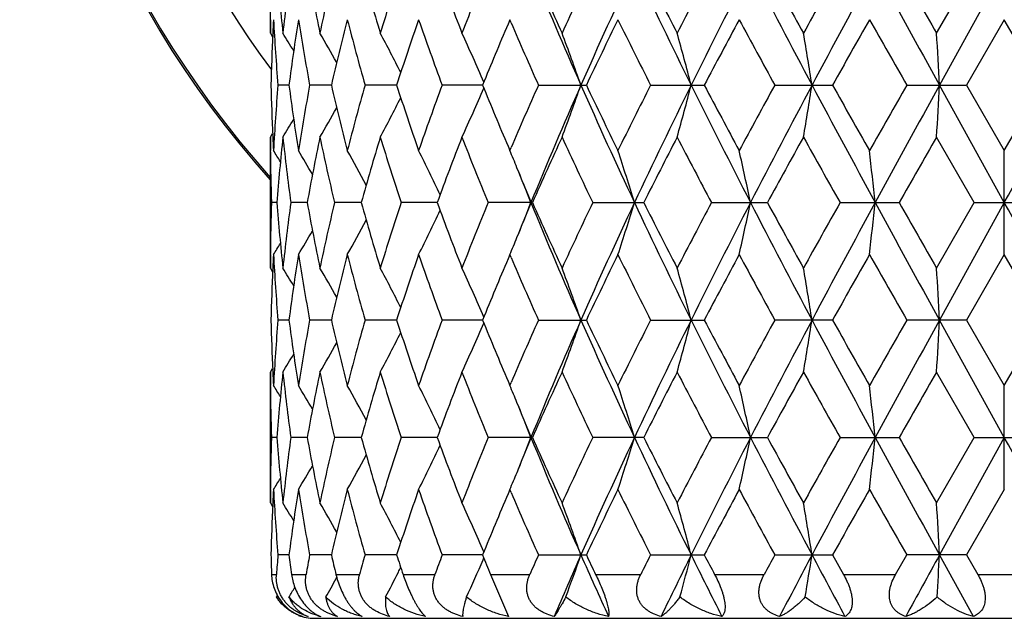
# Model space of a CAD drawing. Units: inches. Extents: x 0 to 11, y 0 to 8.5.
# Drawn here: x 4.9 to 5.3, y 1.9 to 2.2 of the extents above; entities that cross this region are included whole.
import ezdxf

# ---------------------------------------------------------------- set-up
doc = ezdxf.new("R2010")
doc.units = ezdxf.units.IN
doc.header["$LTSCALE"] = 0.605
doc.header["$MEASUREMENT"] = 0
doc.layers.get('0').update_dxf_attribs({"linetype": 'CONTINUOUS'})

msp = doc.modelspace()

# ---------------------------------------------------------------- linework, layer by layer
at = {"color": 7, "linetype": 'Continuous'}
for p, q in [((4.9974058219, 2.1875684827), (4.9974058219, 2.2473151886)), ((5.3014959215, 2.1875684827), (5.3187023808, 2.2174431427)), ((5.3324058219, 2.2174435067), (5.302815456999999, 2.1638296592)), ((5.1067177804, 2.1937033835), (5.1058760237, 2.191727643)), ((5.1073020396, 2.1923377152), (5.1067177804, 2.1937033835)), ((5.3324058206, 2.1937033835), (5.3151647819, 2.163829785)), ((5.3496468617, 2.1638297829), (5.3324058206, 2.1937033835)), ((4.9974058219, 2.1875684827), (4.998451772799999, 2.1859004878)), ((4.998524132, 2.1875143897), (4.998503052699999, 2.1870651025)), ((5.0059027944, 2.1638297494), (5.0008677381, 2.163829785)), ((5.0252385116, 2.1638297193), (5.015339475, 2.163829785)), ((5.0550342345, 2.1638296924), (5.040608526000001, 2.163829785)), ((5.094275623, 2.163829667), (5.0758143839, 2.163829785)), ((5.1197581556, 2.163829785), (5.1416261324, 2.163829785)), ((5.1709433884, 2.163829785), (5.1954734481, 2.163829785)), ((5.2276270308, 2.163829785), (5.2539838316, 2.163829785)), ((5.2878787893, 2.163829785), (5.3151647819, 2.163829785)), ((5.3324058219, 2.1102161329), (5.302815456999999, 2.1638296592)), ((5.3151647819, 2.163829785), (5.3324058219, 2.1339562683)), ((5.3324058219, 2.1339562683), (5.3496468617, 2.1638297829)), ((4.9974058205, 2.1400904763), (4.9984505903, 2.1417592848)), ((4.9974058219, 2.0803425353), (4.9974058219, 2.140090477)), ((4.9985030648, 2.1405944146), (4.9985248102, 2.1401445686)), ((5.3187027204, 2.1102162321), (5.3014959222, 2.140090477)), ((5.1058767726, 2.1359302983), (5.1067177813, 2.1339562683)), ((5.1067177813, 2.1339562683), (5.1073006373, 2.1353207776)), ((4.9974277444, 2.1334519035), (4.9974245825, 2.1339492887)), ((5.3324058219, 2.0864755005), (5.3324058219, 2.1339562683)), ((5.0003780491, 2.1102162142), (4.9978496906, 2.1102162296)), ((5.0142138688, 2.1102161888), (5.0067138728, 2.1102162296)), ((5.038885053, 2.1102161674), (5.0266691036, 2.1102162296)), ((5.0735517266, 2.1102161481), (5.0570358318, 2.1102162296)), ((5.1170333847, 2.1102162296), (5.096779954700001, 2.1102162296)), ((5.1445480339, 2.1102162296), (5.1678492587, 2.1102162296)), ((5.1987133847, 2.1102162296), (5.2242689091, 2.1102162296)), ((5.2574314712, 2.1102162296), (5.2843710323, 2.1102162296)), ((5.3014959215, 2.0803425353), (5.3187027204, 2.1102162321)), ((5.3324058219, 2.1102161329), (5.302815480500001, 2.0566025436)), ((5.3187027192, 2.1102162296), (5.3461089227, 2.1102162296)), ((4.997425275, 2.086482484), (4.997427746700001, 2.0869814385)), ((5.1067177812, 2.0864755013), (5.1058776323, 2.0845034465)), ((5.1073009427, 2.0851123363), (5.1067177812, 2.0864755013)), ((5.3324058217, 2.0864755013), (5.3151649751, 2.0566021823)), ((5.3496466704, 2.0566021789), (5.3324058217, 2.0864755013)), ((4.9974058219, 2.0803425353), (4.9984518678, 2.0786743953)), ((4.998524235, 2.0802884396), (4.9985030512, 2.0798369232)), ((5.0059028473, 2.0566022912), (5.0008677143, 2.0566021823)), ((5.0252386189, 2.0566023777), (5.0153394169, 2.0566021823)), ((5.055034400799999, 2.0566024525), (5.0406084356, 2.0566021823)), ((5.0942758494, 2.0566025221), (5.0758142643, 2.0566021823)), ((5.1197580108, 2.0566021823), (5.1416262914, 2.0566021823)), ((5.1709432234, 2.0566021823), (5.1954736247, 2.0566021823)), ((5.253984019700001, 2.0566021823), (5.2276268512, 2.0566021823)), ((5.3151649751, 2.0566021823), (5.2878786012, 2.0566021823)), ((5.3324058219, 2.0029878191), (5.302815480500001, 2.0566025436)), ((5.3151649751, 2.0566021823), (5.3324058219, 2.0267274043)), ((5.3324058219, 2.0267274043), (5.3496466704, 2.0566021789)), ((4.9974058219, 1.9731173117), (4.9974058219, 2.032864079)), ((4.9974058249, 2.0328640838), (4.9984504887, 2.0345326833)), ((4.9985030713, 2.0333653889), (4.9985246899, 2.0329181654)), ((5.3187026062, 2.0029884494), (5.3014959212, 2.0328640825)), ((5.1058763288, 2.0287024477), (5.1067177813, 2.0267274043)), ((5.1067177813, 2.0267274043), (5.1073009399, 2.028092602)), ((4.997427743399999, 2.0262256889), (4.997424597799999, 2.0267204288)), ((5.3324058219, 1.9792450455), (5.3324058219, 2.0267274043)), ((5.000378071, 2.0029883459), (4.9978496843, 2.0029884477)), ((5.0142139461, 2.0029881788), (5.0067138456, 2.0029884477)), ((5.0388852045, 2.0029880406), (5.026669056499999, 2.0029884477)), ((5.0735519645, 2.0029879164), (5.0570357663, 2.0029884477)), ((5.1170334722, 2.0029884477), (5.0967798731, 2.0029884477)), ((5.1678493581, 2.0029884477), (5.1445479389, 2.0029884477)), ((5.1987132796, 2.0029884477), (5.2242690171, 2.0029884477)), ((5.2574313595, 2.0029884477), (5.2843711453, 2.0029884477)), ((5.3014959215, 1.9731173117), (5.3187026062, 2.0029884494)), ((5.3324058219, 2.0029878191), (5.3028156694, 1.9493744801)), ((5.3187026048, 2.0029884477), (5.3461090368, 2.0029884477)), ((4.9974252511, 1.979252029), (4.9974277464, 1.9797557155)), ((5.1067177814, 1.9792450457), (5.1058808301, 1.9772803289)), ((5.1072987588, 1.9778868648), (5.1067177814, 1.9792450457)), ((5.3324058221, 1.9792450457), (5.3151669696, 1.9493739486)), ((4.9974058219, 1.9731173117), (4.9984521201, 1.9714488505)), ((4.9985245055, 1.9730632071), (4.9985030814, 1.9726065635)), ((5.0059033009, 1.949374108), (5.0008674233, 1.9493739486)), ((5.025239437, 1.9493742349), (5.015338767, 1.9493739486)), ((5.0550355618, 1.949374345), (5.0406074491, 1.9493739486)), ((5.0942773193, 1.9493744481), (5.075812974700001, 1.9493739486)), ((5.0944818418, 1.9472094047), (5.0948281237, 1.9480187771)), ((5.119756462, 1.9493739486), (5.1416279331, 1.9493739486)), ((5.1709414682, 1.9493739486), (5.1954754474, 1.9493739486)), ((5.2276249493, 1.9493739486), (5.2539859613, 1.9493739486)), ((5.2539859613, 1.9493739486), (5.2589937755, 1.9404674658)), ((5.282786058, 1.9404674658), (5.287876618, 1.9493739497)), ((5.3151669696, 1.9493739486), (5.2878766174, 1.9493739486)), ((5.3182967915, 1.9212964462), (5.3028156694, 1.9493744801)), ((5.3151669696, 1.9493739486), (5.3203036199, 1.9404674658)), ((4.997935963, 1.9404674658), (5.0001692642, 1.9404674658)), ((5.0070926323, 1.9404674658), (5.0137164832, 1.9404674658)), ((5.027327452, 1.9404674658), (5.0381162854, 1.9404674658)), ((5.0274739196, 1.9386328791), (5.0276986969, 1.9390363169)), ((5.057951349700001, 1.9404674658), (5.072537764700001, 1.9404674658)), ((5.0979214653, 1.9404674658), (5.1158087391, 1.9404674658)), ((5.0979214653, 1.9404674658), (5.1061351834, 1.9212964462)), ((5.1458766645, 1.9404674658), (5.1664556674, 1.9404674658)), ((5.2001838903, 1.9404674658), (5.2227538291, 1.9404674658)), ((5.2589937755, 1.9404674658), (5.282786058, 1.9404674658)), ((5.3203036199, 1.9404674658), (5.3445080284, 1.9404674658)), ((5.0002481804, 1.9301905335), (5.0006236199, 1.9307996809)), ((5.0174058219, 1.9204674658), (5.647405821900001, 1.9204674658))]:
    msp.add_line(p, q, dxfattribs=at)
for radius in [3.25, 3.2115516844, 3.1422181513, 3.0828434898]:
    msp.add_circle((5.3324058219, 4.590967465799999), radius, dxfattribs=at)
for centre, radius, start, end in [((5.3324058219, 2.4209674658), 0.45, 137.9524110751, 221.8836806445), ((5.3324058219, 2.4209674658), 0.4492005033, 138.0364290989, 221.7695745461), ((5.3324058219, 2.4209674658), 0.4177005033, 143.3289929597, 216.7793640151), ((6.026997156599999, 2.2962422987), 1.0296384068, 184.3891894345, 186.0586025183), ((6.0459200365, 2.0769226617), 1.0486637292, 172.2992265695, 173.9433773452), ((6.122308113300001, 2.4175742032), 1.1260217165, 190.2377331414, 191.7864187818), ((6.162709303500001, 1.9492180424), 1.1672756104, 166.7154509956, 168.2176911691), ((6.3010892199, 2.5687222507), 1.3101739709, 195.5522114828, 196.9129496959), ((6.3684338224, 1.7860744904), 1.3805231276, 161.7920015794, 163.0925005038), ((6.5906294481, 2.7734858722), 1.6157684148, 200.1290119803, 201.2614699933), ((6.697256242999999, 1.5603561167), 1.7301122725, 157.6790494616, 158.7445325486), ((7.089387124, 3.0244024764), 2.1316762031, 202.2442710631, 203.8101326922), ((7.053825229400001, 3.0739971527), 2.1177455964, 203.8576067642, 204.7444545397), ((7.2297376786, 1.2203301364), 2.3113310813, 154.4434282014, 155.2615436108), ((7.425832708300001, 1.1538489998), 2.499803484, 154.8195045132, 156.1700181745), ((7.877231307100001, 3.4941648679), 2.9989860109, 205.196098553, 206.3334824564), ((7.8553785073, 3.5690672379), 3.0082718565, 206.6989425237, 207.3376478849), ((8.189601789, 0.6336664417), 3.3843409903, 152.0972673198, 152.6680732596), ((8.5293345808, 0.5093669399), 3.727200348, 152.7242544546, 153.647729658), ((9.5422872075, 4.449315393), 4.8675657163, 207.2915894065, 208.0040268254), ((9.5683954177, 4.5913744782), 4.9504527377, 208.6552473383, 209.0500180932), ((10.4610889291, -0.7114409678), 5.9712993983, 150.6269706746, 150.9553828569), ((11.3739750104, -1.0981943193), 6.943307481900001, 151.4757917822, 151.9781417878), ((15.7405658896, 7.9102056185), 11.915010313, 208.5405568646, 208.834444853), ((16.2706091964, 8.4950553367), 12.6532935022, 209.7439456279, 209.8998703333), ((6.0026228805, 2.187568382), 1.0052170586, 179.6499146325, 179.9999942588), ((6.0099818213, 2.1398328024), 1.0125809554, 176.9503526669, 177.3009917458), ((6.017796600700001, 2.2480366107), 1.020409282, 183.0522434155, 184.7335797398), ((6.0688183491, 2.0263911496), 1.0717641563, 171.018868734, 172.632336717), ((6.1003299275, 2.3660816824), 1.1036802592, 188.9855287061, 190.5592522551), ((6.2069844015, 1.8913719448), 1.2127475239, 165.5642243639, 167.0170181794), ((6.263597145599999, 2.5107437653), 1.2712397402, 194.4416932113, 195.8365628864), ((6.4404595434, 1.7150313343), 1.4563046348, 160.8107469426, 162.0506449208), ((6.5314309773, 2.7042255015), 1.5526903111, 199.1958605849, 200.3673765086), ((7.4230994778, 1.080605696), 2.5255682633, 153.8494319566, 154.6020309698), ((7.6823887897, 3.4344636594), 2.8145813998, 206.1570399382, 206.836549603), ((8.580549138, 0.3794653863), 3.826577287, 151.6982513871, 152.2050800533), ((9.15542855, 4.318053187699999), 4.4797659826, 208.3079253388, 208.7427977367), ((11.6937096861, -1.4521835735), 7.385500774500001, 150.4189230967, 150.6850636781), ((14.0392140246, 7.1722046523), 10.0831387598, 209.5870407762, 209.7824356308), ((6.8063195106, 1.4682915278), 1.8479361062, 156.9531742121, 157.8899652413), ((6.9612678222, 2.9854831198), 2.0164999533, 203.1617213124, 204.0456949409), ((6.006381269199999, 2.1399975466), 1.0089766371, 177.3262499406, 178.6465358775), ((4.3902906581, 1.8086800514), 0.7204885739, 30.973129775, 31.7273069934), ((4.3904951064, 1.8183482768), 0.7298183009999999, 29.182478321, 30.3915812698), ((4.3841999419, 1.8328276401), 0.7522753851999999, 26.5908554721, 28.1354225822), ((4.3584010363, 1.8499421489), 0.8010630208, 23.1742903012, 24.92761116639999), ((4.2873781343, 1.8680331153), 0.9016631768000001, 19.150860575, 20.7557206394), ((4.1021021478, 1.8845697659), 1.1226436866, 14.4036758959, 15.6581671912), ((3.5522833232, 1.8970130267), 1.7132630655, 8.9594807925, 9.7640893158), ((0.4082909318, 1.9036709147), 4.901433759700001, 3.0425803452, 3.3205062375), ((6.0056279279, 2.1876359625), 1.0082228904, 181.3529947433, 182.6742707593), ((6.015489191399999, 2.0797798198), 1.0180967985, 175.264502116, 176.949652839), ((6.0645349075, 2.3006535894), 1.0674372385, 187.3644178279, 188.9844221869), ((6.0941951064, 1.9626340264), 1.0974557884, 169.4362598758, 171.018905296), ((6.199016660599999, 2.434344762), 1.2045469812, 192.9780752806, 194.4407564623), ((6.2527750652, 1.8198428711), 1.2600296489, 164.1571932757, 165.5644695123), ((6.4276613214, 2.6083301235), 1.4428047426, 197.9436043782, 199.1951011005), ((6.513979974700001, 1.6297090743), 1.5341464077, 159.6254932295, 160.8111672535), ((4.358774524599999, 2.4775457486), 0.8006522275, 335.0722249531001, 336.8264730931), ((6.787672504, 2.8516174613), 1.8277431426, 202.1049519532, 203.052149094), ((6.9337217753, 1.354209818), 1.9864411657, 155.9475289565, 156.8449133812), ((7.0921342243, 1.3020752941), 2.1346664926, 156.1906199084, 157.7542825618), ((4.2878083456, 2.4594652108), 0.9012039597, 339.2441361416, 340.8498355295001), ((7.4279363424, 3.1747674681), 2.5021144915, 203.8305687778, 205.179826493), ((7.3885981134, 3.230397457), 2.487257462, 205.3922368199, 206.1564264716), ((7.630426960499999, 0.9190960828), 2.7565234318, 153.1562310123, 153.850051091), ((7.8811412179, 0.831589857), 3.0033350481, 153.6670415639, 154.8027744824), ((4.1026636868, 2.4429342073), 1.122061156, 344.3417141339, 345.5968744719), ((8.5323732653, 3.8198303222), 3.7306059342, 206.3527201142, 207.2753469602), ((8.5091612714, 3.9101642928), 3.745692353, 207.7895150661, 208.3072872299001), ((9.034366673, 0.0754012429), 4.341981169499999, 151.2502353611, 151.6989067025), ((9.5489430265, -0.1251668097), 4.8750906443, 151.9962723003, 152.7076074023), ((3.5531994029, 2.4304908946), 1.7123339623, 350.2358247614999, 351.0408817359), ((11.3793714741, 5.428768277300001), 6.949440631900001, 208.0221686075, 208.5240726717), ((11.4518158333, 5.643285675800001), 7.107723603099999, 209.3098050423, 209.5863461229), ((13.4771802869, -2.5241781497), 9.4362109667, 150.2107975157, 150.4195878087), ((15.76037718, -3.5934343817), 11.9376164467, 151.1656341177, 151.458964375), ((0.4115265074, 2.4238042862), 4.8981929724, 356.6794474497, 356.9575614238), ((-19.9854339653, 16.118604864), 28.9348918493, 331.0441961225, 331.1654558193001), ((4.384545812, 2.4946490492), 0.7518844331, 331.8643971068, 333.4097926815), ((4.3908173785, 2.5091243806), 0.7294460606000001, 329.6082350169, 330.8179829603), ((4.390592734, 2.5187947499), 0.7201347946, 328.2725165192999, 329.0270804022), ((6.0025868087, 2.140090561), 1.0051809868, 180.0000047908, 180.3500575290001), ((6.0097508461, 2.1878143382), 1.0123496415, 182.6989557651, 183.0496357142), ((6.0297849862, 2.0311591199), 1.0324378478, 173.9435141231, 175.608377769), ((6.049280099400001, 2.2511463733), 1.0520483055, 186.0595233632, 187.6983623956), ((6.128711256799999, 1.908831946), 1.1325457619, 168.2177061392, 169.7574506006), ((6.1694547625, 2.379949532), 1.1741869996, 191.7871615169, 193.2805405314), ((6.3119804078, 1.7557539031), 1.3215200338, 163.0923962937, 164.4414360453), ((6.379442918500001, 2.5450824218), 1.392073669, 196.9134678343, 198.2031616923), ((6.6079768229, 1.5476008092), 1.6343183234, 158.7443372334, 159.8639303465), ((6.7145324378, 2.7742309888), 1.7487248745, 201.2618158793, 202.3159484447), ((7.0823350775, 1.2407592941), 2.1490384143, 155.2612927321, 156.1352194558), ((7.258288427, 3.1207657683), 2.3428847189, 204.7447164024, 205.5518070928), ((7.9085572513, 0.731428091), 3.0679858265, 152.6677973585, 153.2940667807), ((8.2450057366, 3.7230324688), 3.4468932817, 207.3379033301, 207.8983468003), ((9.7026583735, -0.3377701265), 5.1037838311, 150.9551033601, 151.338011822), ((10.6205952743, 5.1283785383), 6.1540904827, 209.0503175892, 209.3689732527), ((17.1433235336, -4.6678755181), 13.6593294919, 150.1050431677, 150.2494829183), ((6.0037363552, 2.1401042994), 1.006330599, 180.3787592107, 181.7019376817), ((4.390291631499999, 1.7527836884), 0.7180650473000001, 31.5852542528, 32.061750489), ((4.3912670038, 1.7594836315), 0.7233952370000001, 30.1773091096, 31.1754063078), ((4.3894129251, 1.771826164), 0.7380601554, 27.9903416912, 29.3833923545), ((4.3757406944, 1.7879421206), 0.7712980954, 24.9866200054, 26.6547132222), ((4.340946010400001, 1.8094349294), 0.8316973634999999, 22.38405382159999, 22.96642288050001), ((4.21807078, 1.8234011367), 0.9880543870999999, 16.8748756152, 18.3191493304), ((3.9092497409, 1.8381282101), 1.3353213619, 11.7570448176, 12.7995431195), ((2.7948628956, 1.8478386611), 2.4924634614, 6.042626545000001, 6.5916915188), ((4.3252623118, 1.8029842571), 0.8486558279, 21.2244112, 22.3835184592), ((6.9097874447, 2.8427930806), 1.9372852788, 201.7551760642, 202.2188974056), ((6.0032860759, 2.0803361927), 1.0058802799, 178.2977576277, 179.6214785589), ((6.027073500599999, 2.1890274346), 1.0297154941, 184.3895325577, 186.0587674146), ((6.045479980800001, 1.9697425053), 1.0482212984, 172.2985353716, 173.9433283985), ((6.1226568724, 2.310426548), 1.1263791147, 190.2385465179, 191.7866935883), ((6.1618619345, 1.8421665495), 1.1664104726, 166.7142709541, 168.2175807065), ((6.3018340939, 2.4617314704), 1.3109550419, 195.5534234017, 196.9133123611), ((6.3669629234, 1.679291565), 1.3789869644, 161.790426264, 163.0923382463), ((6.592043609400001, 2.6668231377), 1.6172905566, 200.1305346603, 201.2618975376), ((6.6946937804, 1.4541203931), 1.727365143, 157.6771792834, 158.7443302252), ((4.325283674800001, 2.4174322358), 0.8486302038, 337.6169021258, 338.7760593235), ((6.9100156993, 1.3775689469), 1.937523145, 157.7817321991, 158.2453313329), ((7.0942335938, 2.919253869), 2.1369491506, 202.2466655635, 203.8086609953), ((7.0565437732, 2.9680433975), 2.1207470375, 203.8593549857, 204.7449267479), ((7.2249663781, 1.1152923809), 2.3060819475, 154.4413535359, 155.2613124892), ((7.429269629299999, 1.0450647756), 2.5035763712, 154.8207285978, 156.1691982802), ((4.2181616708, 2.3969958195), 0.9879571601, 341.6811105061, 343.1255538441), ((7.884173526100001, 3.3903101365), 3.0067036891, 205.1979326651, 206.3323951143), ((7.8611816534, 3.4648710078), 3.0148182294, 206.7008439117, 207.3381486029), ((8.1792685042, 0.5317646002), 3.372716763, 152.0950616085, 152.6678228294), ((8.5341408664, 0.3997175427), 3.7325822957, 152.7250209093, 153.6471593023), ((3.9093938225, 2.3822665231), 1.3351726554, 347.2006369150001, 348.2432721709), ((9.5542474931, 4.3483807531), 4.881080094800001, 207.2928592050999, 208.0033224692), ((9.5845772472, 4.4931880077), 4.9689881564, 208.6572446435, 209.0505348623), ((10.4291026921, -0.8009351548), 5.934727087200001, 150.6246911235, 150.9551205705), ((11.3817703002, -1.2096143856), 6.952158739600001, 151.4761111607, 151.9778191784), ((2.7952450783, 2.3725453239), 2.4920783198, 353.4083911572001, 353.9575523443), ((15.7773747007, 7.823165582300001), 11.9569912661, 208.5412640549, 208.8341193249), ((16.3787134072, 8.4501262589), 12.778062917, 209.7459940125, 209.9003932135), ((-19.9692708613, -11.8892243746), 28.9164170931, 28.8344576742, 28.955794931), ((4.375814383, 2.4324473734), 0.7712132723999999, 333.3456377571, 335.013945863), ((4.3894955397, 2.4485536339), 0.7379626684999999, 330.6169764293999, 332.0102509555), ((4.3913613644, 2.4608854096), 0.723282031, 328.8249756632, 329.8232615796001), ((4.3903806932, 2.4675863791), 0.7179568159, 327.938649573, 328.4152386238999), ((4.3412565357, 2.4108614546), 0.8313586259, 337.0338175621, 337.6164404197), ((6.0025737055, 2.0803424694), 1.0051678836, 179.6500096129, 179.9999962447), ((6.0102003899, 2.0325958754), 1.0127996955, 176.9504995301, 177.3009534226), ((6.017508058400001, 2.1407889398), 1.0201200952, 183.0519964637, 184.7337937567), ((6.0693704625, 1.9190842026), 1.0723218432, 171.019301228, 172.6319149232), ((6.099561324400001, 2.2587210489), 1.1029003545, 188.9849532095, 190.5597748791), ((6.2080704862, 1.7838796015), 1.2138652467, 165.5649155489, 167.0163578903), ((6.262145543300001, 2.403122508), 1.2697358997, 194.4408393154, 195.8373478845), ((6.4423933815, 1.6071545996), 1.4583442956, 160.8116439335, 162.0497959473), ((6.5288517649, 2.5960689842), 1.5499491685, 199.1947899727, 200.368366612), ((7.4298485285, 0.9701208781999999), 2.5330619081, 153.8505847904, 154.6009500845), ((7.672861191699999, 3.3224838172), 2.8039347104, 206.155707064, 206.8377902678), ((8.596306226, 0.2638454643), 3.8444296107, 151.6994703955, 152.2039405872), ((9.1310843488, 4.197589567), 4.4520565424, 208.3065272481001, 208.7441020195), ((11.7528166131, -1.5927752369), 7.4533737747, 150.4201786532, 150.6838930846), ((13.9166828123, 6.995120314299999), 9.9420935185, 209.5856090309, 209.7837739539), ((6.8098606779, 1.3595901523), 1.8517714481, 156.9539910414, 157.8889565894), ((6.9564679439, 2.8761580106), 2.0112620801, 203.1604965151, 204.0468411971), ((6.0065134266, 2.0327645343), 1.0091088775, 177.3263258738, 178.6464060422), ((4.3907539839, 1.7017381537), 0.7199451120999999, 30.97267956239999, 31.7274702162), ((4.3909981959, 1.7114149216), 0.7292363176000001, 29.18161001260001, 30.3917486217), ((4.3847539485, 1.7258954362), 0.7516483257, 26.5896473592, 28.1355912233), ((4.3590187127, 1.7430008062), 0.8003829334, 23.1728654413, 24.9277717054), ((4.2880922556, 1.7610754756), 0.9009003179999999, 19.1495669354, 20.755859217), ((4.1030133675, 1.7775970476), 1.1216979373, 14.4026664936, 15.6582746832), ((3.5537010504, 1.7900289713), 1.7118248521, 8.9588343292, 9.764157828800002), ((0.412391466, 1.796680854), 4.8973264468, 3.0423571968, 3.3205298442), ((6.005656454199999, 2.0804064325), 1.0082513554, 181.3528469857, 182.674166462), ((6.015897091, 1.9725276777), 1.0185053588, 175.2650209239, 176.9495662469), ((6.0640205575, 2.1933435335), 1.0669165197, 187.3635672824001, 188.9844290786), ((6.0952121887, 1.8552407137), 1.098486073, 169.4374893674, 171.0187145393), ((6.1978505166, 2.3268169799), 1.2033431366, 192.9766181142, 194.4408201474), ((6.2546542002, 1.7121239519), 1.2619716234, 164.1590263944, 165.564191061), ((6.4254704175, 2.5003415305), 1.4404858549, 197.9416566922, 199.1952143367), ((6.5172747265, 1.5213237354), 1.5376382178, 159.6277969114, 160.8108209351), ((4.358370492300001, 2.3705147973), 0.8011009967, 335.071728399, 336.8249251627), ((6.7837717202, 2.7427266749), 1.8235030938, 202.1026582359, 203.0520580516), ((6.939736390299999, 1.244398629), 1.9929866842, 155.9501794864, 156.8446264644), ((7.0866302037, 1.1972043967), 2.1286795664, 156.1888348606, 157.7569256539), ((4.2873694421, 2.3524125761), 0.9016759579000001, 339.2436952647, 340.8485141363), ((7.422550242200001, 3.0650587973), 2.4961848178, 203.8284166252, 205.1809040879), ((7.3806546725, 3.1192761848), 2.4784116137, 205.3896661398, 206.156608009), ((7.6423247441, 0.8060026472), 2.7697880474, 153.1591041697, 153.8496232589), ((7.873208256, 0.7282191974), 2.9945145045, 153.6658413041, 154.8049405327), ((4.1021065481, 2.3358710308), 1.1226416723, 344.3413677618, 345.5958448612001), ((8.5246483419, 3.7086574255), 3.7219321814, 206.3510788435, 207.2758719795), ((8.4906460713, 3.7929778604), 3.7246693744, 207.7867782506, 208.3074887195), ((9.064195909299999, -0.047928593), 4.3758784183, 151.2532497364, 151.6984588376), ((9.5351331178, -0.2251102038), 4.8594776608, 151.9956442958, 152.7092774196), ((3.5523361004, 2.3234198304), 1.713211103, 350.2356017703, 351.0402230692), ((11.3659022715, 5.3142186039), 6.9341101852, 208.0210443348, 208.5240666256), ((11.3846162903, 5.4979335906), 7.0304632777, 209.306972234, 209.5865605294), ((13.6191196466, -2.7120638495), 9.5994662919, 150.2138844091, 150.4191298358), ((15.7167825091, -3.6766776354), 11.8878598108, 151.1655640891, 151.4601271284), ((0.4090305804, 2.3167293004), 4.9006934793, 356.6793704845, 356.9573341283), ((4.3841094865, 2.3876635178), 0.7523827835, 331.8638911441, 333.4081856642), ((4.3903385435, 2.4021862485), 0.7300049344, 329.6077326922, 330.8164812484), ((4.3900588531, 2.4119057364), 0.7207663162000001, 328.2720235507, 329.0258726433), ((6.002595525599999, 2.0328642232), 1.0051897037, 180.0000081759, 180.3501982547), ((6.009519516599999, 2.0805740269), 1.0121180306, 182.6987856216, 183.0496853009), ((6.0293942956, 1.9239726456), 1.032045126, 173.9434295131, 175.609003367), ((6.0499153736, 2.1439891387), 1.0526873311, 186.0596165884, 187.6975355632), ((6.1276704207, 1.8018187916), 1.1314833138, 168.2175144871, 169.758773456), ((6.1706674031, 2.2729784042), 1.1754262149, 191.7872672732, 193.2791373519), ((6.3099837133, 1.6491276511), 1.3194351081, 163.092114231, 164.4433429635), ((6.3815457275, 2.4384982946), 1.3942723749, 196.913579685, 198.201293264), ((6.604356713200001, 1.4417718552), 1.6304378689, 158.7439850062, 159.8662875483), ((6.7182039643, 2.6684369791), 1.7526659183, 201.261929641, 202.3137329854), ((7.075540694400001, 1.1366469524), 2.1415644109, 155.2608899368, 156.137899561), ((7.2651619027, 3.0167124419), 2.3504552552, 204.7448297615, 205.5493505302), ((7.8942152746, 0.6315881633), 3.0518535107, 152.6673605568, 153.2969628664), ((8.2600623749, 3.6235976071), 3.463846462, 207.3380150521, 207.8957350616), ((9.662538713, -0.4227629351), 5.0579153477, 150.954645634, 151.3410397429), ((10.6686224269, 5.047842733), 6.2090358637, 209.0504268071, 209.3662732814), ((16.8586452846, -4.611563712300001), 13.331021046, 150.1045747599, 150.2525766183), ((6.003954741599999, 2.0328798236), 1.0065489931, 180.3787760073, 181.7017566269), ((4.3899255173, 1.6453212122), 0.7184993296, 31.5858659216, 32.0620403847), ((4.3909097503, 1.652034356), 0.7238149964, 30.1782340937, 31.17569486), ((4.389059191999999, 1.6643939022), 0.7384681803, 27.991463909, 29.3836772803), ((4.3753800717, 1.6805280923), 0.7717034604999999, 24.9878371107, 26.6549883912), ((4.3404953174, 1.7020114092), 0.832188285, 22.3845689472, 22.9666548931), ((4.2176056397, 1.716014421), 0.9885455685, 16.8758338232, 18.3193610924), ((3.9086088987, 1.7307500769), 1.3359793491, 11.7577346094, 12.7996969697), ((2.7936508672, 1.7404661725), 2.4936839647, 6.0429891618, 6.591772915000001), ((4.3249201831, 1.6956052256), 0.8490294232, 21.2255310118, 22.3840375157), ((6.907208700599999, 2.734562865), 1.934519043, 201.7558408149, 202.220309578), ((6.003114275800001, 1.9731111808), 1.0057084792, 178.2976246848, 179.6214543246), ((6.0269435006, 2.0817965521), 1.029585623, 184.3899142852, 186.0592178462), ((6.045200408099999, 1.8625399083), 1.047940899, 172.2978517327, 173.9429457869), ((6.1225659298, 2.2031994468), 1.1262897062, 190.2394032396, 191.7875451098), ((6.1614318587, 1.7350157579), 1.1659742598, 166.7130968473, 168.2168457803), ((6.3017965434, 2.3545230919), 1.3109240166, 195.5546811109, 196.9144942215), ((6.366300352000001, 1.5722419469), 1.3783019618, 161.7888554704, 163.0913122685), ((6.5920959438, 2.559661674), 1.6173624506, 200.1321033132, 201.2633302079), ((6.6936251958, 1.3472705099), 1.7262331803, 157.6753117878, 158.743082648), ((4.325330102900001, 2.310158853), 0.8485707196, 337.6185069762, 338.7777640231), ((6.910242155700001, 1.2703284088), 1.9377373017, 157.7839282442, 158.2472499345), ((7.096768114700001, 2.8131475557), 2.1397196839, 202.2487801597, 203.8087584953), ((7.0567767241, 2.8609911651), 2.1210310102, 203.8611474608, 204.7465366998), ((7.2230835962, 1.0088724895), 2.3040349413, 154.4392790276, 155.2599078724), ((7.4330081863, 0.9361764523), 2.5076658668, 154.822745182, 156.1689996611), ((4.2182869047, 2.2897034767), 0.987818821, 341.6822351513999, 343.1270008054), ((7.8870272307, 3.2845066742), 3.0098923853, 205.1993479811, 206.3326110319), ((7.861861910700001, 3.358099765), 3.0156309979, 206.7027864141, 207.3398751787), ((8.1753622617, 0.4264585084), 3.36836545, 152.0928528835, 152.6663146159), ((8.5406605222, 0.2892392861), 3.739866348, 152.7265387211, 153.6468717569), ((3.909558081, 2.2749792897), 1.3349998997, 347.2014514168, 348.2443119773), ((9.5567380497, 4.2425077709), 4.883914805, 207.2935919638, 208.0036429615), ((9.5868451914, 4.3874007922), 4.9716690462, 208.6592789361, 209.0523306556), ((10.4174561321, -0.9018782514), 5.921495266, 150.6224049236, 150.9535505915), ((11.3986093409, -1.325854035), 6.9712569374, 151.4771264141, 151.9774560952), ((2.7955442361, 2.2652614737), 2.49177501, 353.4088211782001, 353.9580982301001), ((15.7650736111, 7.7092634987), 11.9429963889, 208.5413343084, 208.8345320563), ((16.3959561344, 8.3532871094), 12.7981879211, 209.748074572, 209.9022207942), ((-20.1948034868, -12.1209040063), 29.1740078732, 28.8349520855, 28.9552173896), ((4.3759345259, 2.3251340089), 0.771068703, 333.3471388536, 335.0159218166), ((4.3896315834, 2.3412230719), 0.7377950081, 330.6185668345, 332.0123104063), ((4.3915152732, 2.3535376548), 0.723089627, 328.8266149799, 329.8252915613), ((4.3414484607, 2.3035287525), 0.8311420179000001, 337.0351449661, 337.6180405593), ((4.3905520209, 2.3602240595), 0.7177416214, 327.9403105475001, 328.417117281), ((6.0024332751, 1.9731172625), 1.0050274532, 179.6502597983, 179.999997195), ((6.010506184, 1.9253540395), 1.0131056619, 176.9507768586, 177.300829122), ((6.017272838899999, 2.0335389998), 1.0198841719, 183.0516069714, 184.7336674403), ((6.0700539138, 1.8117612552), 1.0730113542, 171.0201198094, 172.6315763359), ((6.098806287, 2.1513522037), 1.1021329689, 188.9839772515, 190.5597757319), ((6.2093423077, 1.6763501682), 1.2151714479, 165.5662123829, 167.0159837763), ((6.260654479199999, 2.295474337), 1.2681877751, 194.4393630361, 195.8374677743), ((6.4446014295, 1.4992009735), 1.4606673597, 160.8133202855, 162.0494064379), ((6.5261485498, 2.4878440374), 1.5470692662, 199.192921981, 200.3685896367), ((6.9513720693, 2.7666687578), 2.0056885437, 203.158269874, 204.0471571331), ((7.4373805152, 0.859298557), 2.5414059647, 153.8527314699, 154.6005718949), ((7.6627069202, 3.2101392335), 2.7925658749, 206.1533616839, 206.8381648427), ((8.6138184848, 0.1473591337), 3.8642368606, 151.7017382159, 152.2035808034), ((9.105108701799999, 4.0761527073), 4.4224504666, 208.3040618342, 208.7445288743), ((11.8187251618, -1.7370635553), 7.5289854722, 150.4225129414, 150.6835569633), ((13.7874026298, 6.8139944228), 9.7931851189, 209.5830803339, 209.784241363), ((4.3910334923, 1.5946666039), 0.7196265598999999, 30.9735479896, 31.72876634050001), ((4.3913077017, 1.6043524803), 0.7288869892000001, 29.1821488661, 30.3930195561), ((4.3851014311, 1.6188379103), 0.7512628244, 26.5898747658, 28.1368097408), ((4.3594211007, 1.6359452421), 0.7999465246999999, 23.1728086332, 24.9288992681), ((6.8138740563, 1.250717239), 1.8561074277, 156.9555881556, 157.8885366152), ((4.2885680154, 1.6540141038), 0.9003973688, 19.1494519807, 20.7568382452), ((4.1036250536, 1.670527697), 1.1210668818, 14.4025742938, 15.6590415797), ((3.5546588269, 1.6829536373), 1.7108555296, 8.9587739169, 9.7646505913), ((0.4151734679, 1.6896024538), 4.8945406113, 3.042336011, 3.3207003021), ((6.0067387262, 1.9255263111), 1.0093342685, 177.3264764854, 178.6461411399), ((6.0049161081, 1.9731602746), 1.0075107108, 181.3528220701, 181.8595225076), ((6.020862034099999, 1.8649382562), 1.0234834596, 175.2678146647, 175.7679409486), ((6.057752524400001, 2.0852774973), 1.0605923601, 187.3620820236, 187.8475028657), ((6.107742975700001, 1.7457954445), 1.111211574, 169.4435550918, 169.910344289), ((6.186043612200001, 2.2168151809), 1.1912141704, 192.9741519115, 193.4141578533), ((6.2761331824, 1.5989929162), 1.2842471356, 164.1672672395, 164.5798752348), ((6.406695904099999, 2.3869544606), 1.4207260501, 197.9386105752, 198.3165553934), ((6.550855764700001, 1.4018961984), 1.5733668101, 159.6370587473, 159.9826327747), ((4.3564287795, 2.2641644957), 0.8032327551, 335.4310949777, 336.7590120364999), ((6.7581954199, 2.625013403), 1.79585989, 202.0997724108, 202.4067959639), ((6.9887574941, 1.1156269622), 2.0465333848, 155.9587172563, 156.2314643554), ((7.1521753023, 1.061309095), 2.2002180567, 156.1949412626, 156.9916919452), ((4.2834014431, 2.2466318824), 0.9059003478000001, 339.5547949099001, 340.8443973309), ((7.323611708400001, 2.9131478814), 2.3876270757, 203.806759628, 204.5453306199001), ((7.332732749600001, 2.989147711), 2.4252978774, 205.3863569961, 205.6194806742), ((7.735576742999999, 0.6520978781), 2.8740701619, 153.1682273556, 153.3670304898), ((7.9920003258, 0.5625577197), 3.1268991732, 153.6718349632, 154.2444621125), ((4.0954343587, 2.2304367698), 1.1295512352, 344.5848996194, 345.5919181432), ((8.3231486278, 3.5002296763), 3.4964499614, 206.3306934987, 206.8452171263), ((8.3956782224, 3.6354744061), 3.6172133686, 207.7835356243, 207.9431127711), ((9.2760661057, -0.2705787027), 4.6171490739, 151.2619482205, 151.3879218723), ((9.8241425235, -0.4854383679), 5.1865334564, 152.0014653319, 152.3521912611), ((3.539852989, 2.2182484048), 1.7258627529, 350.391989745, 351.0373241043), ((10.7354653804, 4.8691276906), 6.2188494908, 208.0018805628, 208.2952706961), ((17.4668210661, -4.745778237300001), 13.8848153463, 151.1713093964, 151.3034807945), ((0.3691837247999999, 2.2117128939), 4.9406017455, 356.7334374605001, 356.9562501086), ((4.383524677, 2.2807577277), 0.7530513384, 332.2555402481, 333.2261260538), ((4.3776086342, 2.2837649708), 0.7596878046, 333.2246298808, 333.4030253746), ((4.3899114685, 2.2952324353), 0.7305129231, 330.0194298721, 330.7809701648), ((4.3898404233, 2.3048462463), 0.7210415949, 328.6943433686, 329.1044319543), ((5.0174058219, 1.9404674658), 0.02, 249, 270), ((5.0272970795, 1.9499484932), 0.0294734379, 253.4745629328, 256.4415210981), ((5.0254252623, 1.9346628045), 0.0142842445, 246.0654727578, 249.3482471181)]:
    msp.add_arc(centre, radius, start, end, dxfattribs=at)
for points, knots in [([(4.997935963, 1.9404674658), (4.9979693687, 1.9394384743), (4.9981967508, 1.9373200312), (4.9990271662, 1.9341557065), (5.0003834082, 1.9310479183), (5.002226945, 1.9281774802), (5.0044469513, 1.9257071524), (5.0068978913, 1.9237295543), (5.0094490826, 1.9222572934), (5.0112128201, 1.9215657045), (5.0120828131, 1.9212964462)], [0, 0, 0, 0, 0.1217969761, 0.2509947894, 0.3855914465, 0.5212575372, 0.6528298792, 0.7768069202, 0.8922605348, 1, 1, 1, 1]), ([(5.0146864473, 1.9212964462), (5.0137033818, 1.9215623989), (5.011729288500001, 1.9222401748), (5.009383011600001, 1.9234477396), (5.0075842419, 1.9246621097), (5.0062783932, 1.9257130751), (5.0050511145, 1.9268918065), (5.0039249491, 1.9281902932), (5.00292165, 1.9295935297), (5.0020597144, 1.9310806949), (5.0013523353, 1.9326273695), (5.0008056784, 1.9342080657), (5.000418896499999, 1.9357990764), (5.0001866781, 1.9373807894), (5.0000997935, 1.9389372332), (5.0001319328, 1.9399629726), (5.0001692637, 1.9404674658)], [0, 0, 0, 0, 0.1170127687, 0.2389733556, 0.3019501733, 0.3661345426, 0.4313265417, 0.4972080753, 0.5633397176, 0.6292310844, 0.6944015519, 0.7584510829000001, 0.8211128087, 0.8822555673, 0.9418762248, 1, 1, 1, 1]), ([(5.0070926323, 1.9404674658), (5.0072284336, 1.9394821146), (5.007622024700001, 1.9374652544), (5.0085586114, 1.9344584509), (5.009865567699999, 1.9314886163), (5.0115039737, 1.9287084128), (5.0133894733, 1.9262643386), (5.0154158938, 1.9242518841), (5.0174878708, 1.9226994522), (5.0189255877, 1.9219195481), (5.019630252, 1.9216068672)], [0, 0, 0, 0, 0.1267083234, 0.2611662973, 0.4003996299, 0.5391141953, 0.671240664, 0.7925469556, 0.9017938158, 1, 1, 1, 1]), ([(5.0281096337, 1.9212964462), (5.0275803154, 1.9214276007), (5.0265235557, 1.9217245161), (5.0249628263, 1.9222766883), (5.0234283652, 1.9229450958), (5.0219339239, 1.9237366582), (5.0204960922, 1.9246563047), (5.0191351487, 1.925706634), (5.0178740629, 1.9268852114), (5.0167375913, 1.9281842246), (5.0157489033, 1.9295887524), (5.0149269834, 1.9310778822), (5.0142843753, 1.9326269409), (5.0138254936, 1.9342100738), (5.0135468451, 1.9358032456), (5.0134402199, 1.9373866231), (5.0134933127, 1.9389441363), (5.0136271534, 1.9399654464), (5.0137164818, 1.9404674658)], [0, 0, 0, 0, 0.0616220176, 0.1239396234, 0.1869358389, 0.2505818613, 0.3148401418, 0.3795707885, 0.444573273, 0.5095804643, 0.574261374, 0.6382912957, 0.7013928449, 0.7633774729, 0.824172254, 0.8838033163, 0.9423804708, 1, 1, 1, 1]), ([(5.027327452, 1.9404674658), (5.0275740928, 1.9394332578), (5.0281674748, 1.9373239826), (5.0293184269, 1.9341879496), (5.030509116, 1.9316062882), (5.0315898339, 1.9296189051), (5.0324371083, 1.928219095), (5.0333113863, 1.9269224005), (5.034198984200001, 1.9257437257), (5.0350876112, 1.9246914721), (5.0359675561, 1.9237684786), (5.0368319092, 1.9229726338), (5.0379113829, 1.9221114644), (5.0387534106, 1.9215798622), (5.0393173898, 1.9212964462)], [0, 0, 0, 0, 0.1375445298, 0.2831252023, 0.4317525189, 0.504849979, 0.5756976521, 0.6433480021, 0.7070812579000001, 0.7664867702, 0.8214207170000001, 0.871953955, 0.9183451547, 1, 1, 1, 1]), ([(5.0518952618, 1.9212964462), (5.0507852354, 1.921558378), (5.0485868999, 1.922219099), (5.0459765982, 1.9234280451), (5.0440278596, 1.924652117), (5.0426578961, 1.9257021463), (5.0414058793, 1.9268808553), (5.0402978043, 1.9281806939), (5.0393575851, 1.9295867836), (5.038604065199999, 1.9310780554), (5.0380487496, 1.932629478), (5.0376940218, 1.9342147292), (5.037533711, 1.9358094764), (5.0375568452, 1.937393726), (5.0377483957, 1.9389514613), (5.0379784757, 1.9399678376), (5.0381162833, 1.9404674658)], [0, 0, 0, 0, 0.1283436954, 0.2575207997, 0.3223002076, 0.3870007022, 0.4514485248, 0.5154483581, 0.5787977457, 0.6413418854999999, 0.7029940799, 0.7637510426999999, 0.8236905627, 0.8829437749, 0.9416765293000001, 1, 1, 1, 1]), ([(5.057951349700001, 1.9404674658), (5.0582926607, 1.9394363895), (5.059037025799999, 1.9373393087), (5.0602925532, 1.9342122386), (5.0614592423, 1.9316257664), (5.062445965, 1.9296288602), (5.0631812788, 1.9282302451), (5.0639082443, 1.9269346055), (5.0646167129, 1.9257567905), (5.0652987056, 1.924705254), (5.065948975, 1.923782695), (5.066564541, 1.9229871973), (5.0671444323, 1.9223139354), (5.067688717099999, 1.9217564465), (5.0680521381, 1.9214365484), (5.0682281599, 1.9212964462)], [0, 0, 0, 0, 0.1484777147, 0.3041083189, 0.4605461014, 0.5362321179, 0.6085828517, 0.6765361279000001, 0.7393039584000001, 0.7964514923999999, 0.8478389423999999, 0.8935614987, 0.9339066429, 0.9692447156, 1, 1, 1, 1]), ([(5.0852333407, 1.9212964462), (5.084113925500001, 1.9215570457), (5.0824560119, 1.922049896), (5.0803395735, 1.9229400244), (5.0788168778, 1.9237305555), (5.0773778453, 1.9246493801), (5.076045368, 1.9256995047), (5.0748449102, 1.9268788637), (5.0738030857, 1.9281800207), (5.0729437749, 1.9295880316), (5.0722850491, 1.9310815064), (5.0718368193, 1.9326349201), (5.0715991278, 1.9342215102), (5.0715631417, 1.9358168097), (5.0717154237, 1.9374008695), (5.0720387816, 1.9389579281), (5.072356443399999, 1.9399697609), (5.072537762, 1.9404674658)], [0, 0, 0, 0, 0.1303133175, 0.1953360229, 0.2601192293, 0.3245933419, 0.3886329545, 0.4521260278, 0.5149812385, 0.5771410806, 0.6386196633, 0.699496847, 0.7599048145, 0.8200066632999999, 0.8799673584000001, 0.9399420578000001, 1, 1, 1, 1]), ([(5.1269885819, 1.9212964462), (5.1258966592, 1.9215559981), (5.1242834592, 1.9220469926), (5.122235616, 1.9229386249), (5.1207762934, 1.9237291425), (5.1194100629, 1.9246482369), (5.1181601786, 1.9256990938), (5.1170521984, 1.9268797724), (5.1161125185, 1.9281828046), (5.1153641961, 1.9295929304), (5.1148237306, 1.9310882445), (5.1144987839, 1.9326427136), (5.114386770799999, 1.9342293789), (5.1144764255, 1.9358239779), (5.1147524007, 1.9374068473), (5.11519611, 1.9389625898), (5.1155900926, 1.9399709924), (5.1158087358, 1.9404674658)], [0, 0, 0, 0, 0.1296983363, 0.1940291251, 0.2578795699, 0.3212186612, 0.3839897734, 0.446185014, 0.5078509908, 0.5690886887, 0.6300648056, 0.6909767820999999, 0.7520169918999999, 0.8133475626000001, 0.8750859361, 0.9373103854000001, 1, 1, 1, 1]), ([(5.1458766645, 1.9404674658), (5.1463646193, 1.9394498779), (5.1473250457, 1.9373838552), (5.148667633600001, 1.9342643336), (5.1496789425, 1.9316605597), (5.1503797888, 1.9296446862), (5.1508237796, 1.9282466649), (5.1511912673, 1.9269514675), (5.1514800042, 1.9257739024), (5.1516914621, 1.9247225346), (5.1518295269, 1.923799983), (5.1518999276, 1.9230043556), (5.1519088361, 1.9223304954), (5.1518628163, 1.9217718426), (5.1517927964, 1.9214410671), (5.1517475821, 1.9212964462)], [0, 0, 0, 0, 0.1669689132, 0.3370416554, 0.5023956313, 0.5801028392, 0.6527743062, 0.7193857999, 0.77925739, 0.8321137279999999, 0.8779984893, 0.9172019540999999, 0.9502040175, 0.9775816659000001, 1, 1, 1, 1]), ([(5.1757390609, 1.9212964462), (5.1747104353, 1.9215552131), (5.1731948518, 1.9220452055), (5.1712867643, 1.9229380865), (5.1699400843, 1.9237290965), (5.168692864, 1.9246491315), (5.1675680774, 1.9257015546), (5.166590677799999, 1.9268841724), (5.165920394700001, 1.9279718353), (5.1654816697, 1.9288926964), (5.165109118, 1.9298479859), (5.1647724975, 1.9310977369), (5.1645825823, 1.9326516931), (5.164600043, 1.9342370068), (5.1648118916, 1.9358297936), (5.1652015928, 1.937410825), (5.165750008, 1.9389649937), (5.166206931600001, 1.9399714686), (5.1664556636, 1.9404674658)], [0, 0, 0, 0, 0.1262526682, 0.1886496423, 0.2504942061, 0.3118422478, 0.3727581537, 0.4333847478, 0.4939357254, 0.5242801122999999, 0.5547066429999999, 0.6158917147999999, 0.6777646536, 0.7404773647, 0.8040932806000001, 0.8686031651, 0.9339535309999999, 1, 1, 1, 1]), ([(5.2001838903, 1.9404674658), (5.200719322, 1.9394580172), (5.2017397215, 1.9374078421), (5.2028525971, 1.9347834687), (5.2036088287, 1.9326688705), (5.2040848353, 1.9311292171), (5.204463451000001, 1.929647473), (5.204737407, 1.9282475397), (5.204903914, 1.9269497935), (5.2049646893, 1.9257690041), (5.2049256735, 1.9247136508), (5.2047947744, 1.9237863886), (5.2045812824, 1.9229854233), (5.204293997, 1.9223062897), (5.2039419906, 1.9217434442), (5.2036597315, 1.921431327), (5.2035120805, 1.9212964462)], [0, 0, 0, 0, 0.1679757758, 0.3364659801, 0.4186850609, 0.4980258488, 0.5732846706, 0.6434006018999999, 0.7075951872, 0.7654626145000001, 0.8170174190999999, 0.8626077177, 0.9028420044, 0.9385358958, 0.9706015117, 1, 1, 1, 1]), ([(5.2298246385, 1.9212964462), (5.2288926704, 1.9215547602), (5.2275238727, 1.9220449765), (5.2258222952, 1.922938797), (5.2246337555, 1.923731033), (5.2235479346, 1.9246529351), (5.2225869449, 1.9257077845), (5.2217743368, 1.926893028), (5.22124255, 1.9279781034), (5.220911244, 1.9288955424), (5.2206419677, 1.9298546657), (5.220431559100001, 1.9311084752), (5.220382929599999, 1.9326603594), (5.2205287097, 1.9342430736), (5.2208548558, 1.9358335235), (5.2215116365, 1.9379518261), (5.22221575, 1.9394810544), (5.222753825, 1.9404674658)], [0, 0, 0, 0, 0.1196830698, 0.1788162607, 0.237548315, 0.296081412, 0.3546589017, 0.4136151216, 0.4733381088, 0.5036232536999999, 0.5342370903, 0.5965263796, 0.6604021654, 0.7258615948, 0.7927764184999999, 0.8609469170999999, 1, 1, 1, 1]), ([(5.2589937755, 1.9404674658), (5.2595579412, 1.939465851), (5.2603469052, 1.9379317427), (5.2612504219, 1.935829854), (5.26183611, 1.934245737), (5.2623158658, 1.9326714915), (5.262675763, 1.9311297462), (5.2629053008, 1.9296450817), (5.2629990899, 1.9282415502), (5.2629635143, 1.9271337573), (5.2628655263, 1.9263078066), (5.2627310744, 1.9255578126), (5.2624929576, 1.9246944125), (5.2620927507, 1.9237643131), (5.2615981095, 1.9229626607), (5.2610222183, 1.9222857447), (5.2603781749, 1.9217275198), (5.2599072542, 1.9214276567), (5.2596659006, 1.9212964462)], [0, 0, 0, 0, 0.1635712119, 0.2450776515, 0.3254333496, 0.4037601702, 0.479096433, 0.550515628, 0.6172834753, 0.6789759439, 0.7078968095999999, 0.7355667756000001, 0.7873432004, 0.8349461561, 0.8791630118000001, 0.9208751189, 0.9609112739, 1, 1, 1, 1]), ([(5.2874034952, 1.9212964462), (5.2865977195, 1.9215548891), (5.2854193546, 1.9220475082), (5.283984699499999, 1.922941646), (5.2829947477, 1.9237361774), (5.2821078615, 1.9246610198), (5.2813445896, 1.9257188785), (5.2807260381, 1.9269065562), (5.280271963500001, 1.9282145538), (5.2799964274, 1.9296258758), (5.2799216873, 1.930857875), (5.2799515044, 1.9318720407), (5.2800421563, 1.9329197132), (5.2802676116, 1.9342467882), (5.2806961615, 1.935834608), (5.281463599599999, 1.9379493762), (5.2822210996, 1.9394779161), (5.2827860536, 1.9404674658)], [0, 0, 0, 0, 0.1096131579, 0.1640715969, 0.2185951387, 0.2735987871, 0.3295539736, 0.386996017, 0.4464429724, 0.5082786911, 0.572688035, 0.6058649521, 0.6396467409000001, 0.7088376547, 0.7798982896, 0.8523998051, 1, 1, 1, 1]), ([(5.3203036199, 1.9404674658), (5.3208775245, 1.9394726774), (5.3216635564, 1.9379423154), (5.322514039800001, 1.9358332801), (5.3230300269, 1.9342475713), (5.3234107544, 1.9326710126), (5.3236418346, 1.9311260663), (5.3237133948, 1.9296374581), (5.3236219195, 1.9282294519), (5.3233705004, 1.9269232827), (5.3229685309, 1.9257351827), (5.3224309965, 1.9246749713), (5.3217749667, 1.9237466091), (5.3210184514, 1.9229485657), (5.3201778917, 1.9222760278), (5.3192682784, 1.9217217792), (5.3186249054, 1.9214265696), (5.3182967915, 1.9212964462)], [0, 0, 0, 0, 0.1561616253, 0.2333070679, 0.3090405983, 0.382696374, 0.4535913015, 0.521135135, 0.5849591603000001, 0.644994162, 0.7014835529000001, 0.7549494309, 0.8060600303000001, 0.8555112289, 0.9039790153, 0.9520045759, 1, 1, 1, 1]), ([(5.0120828131, 1.9212964462), (5.0114666043, 1.9214703659), (5.0102560187, 1.9218706997), (5.008510559499999, 1.9226282446), (5.0068548475, 1.9235334255), (5.0052969481, 1.924583025), (5.00384405, 1.92577389), (5.0025053097, 1.9271053487), (5.0012907924, 1.9285756976), (5.0005787057, 1.9296387117), (5.0002481804, 1.9301905335)], [0, 0, 0, 0, 0.1267139589, 0.2519400263, 0.3760753216, 0.4996271432, 0.6231638114, 0.7472983955, 0.8727012227, 1, 1, 1, 1]), ([(5.0059037954, 1.9301905335), (5.0061120368, 1.9296450042), (5.0065735606, 1.9285933599), (5.0074098058, 1.9271206155), (5.0083655186, 1.9257863922), (5.0094328249, 1.9245925035), (5.0106041826, 1.9235400068), (5.0118739922, 1.92263215), (5.0132355544, 1.9218724572), (5.014195616499999, 1.9214705429), (5.0146864473, 1.9212964462)], [0, 0, 0, 0, 0.1357811853, 0.2665152708, 0.3931404406, 0.5166846499000001, 0.6381660093, 0.7585808065999999, 0.8788989037999999, 1, 1, 1, 1]), ([(5.0189136255, 1.9216924985), (5.017629002300001, 1.9220737538), (5.0151313263, 1.9230052561), (5.0122164465, 1.9245951137), (5.0100714455, 1.9260997101), (5.0085640556, 1.9273422504), (5.0071630395, 1.9287004821), (5.0063085741, 1.9296819035), (5.0059037954, 1.9301905335)], [0, 0, 0, 0, 0.254888949, 0.5051733846, 0.6292230755, 0.7528473890999999, 0.8763529120999999, 1, 1, 1, 1]), ([(5.0226780454, 1.9301905335), (5.0227596031, 1.9296521162), (5.022959939100001, 1.928615958), (5.0233877894, 1.9271434072), (5.0239254752, 1.9258083069), (5.0245678828, 1.9246121422), (5.025309872699999, 1.9235562788), (5.0261482085, 1.922644031), (5.0270782611, 1.9218797436), (5.0277589687, 1.9214718202), (5.0281096337, 1.9212964462)], [0, 0, 0, 0, 0.1509137751, 0.2920276611, 0.4243423957, 0.5490530635, 0.6674810411, 0.7810531801, 0.8913445247, 1, 1, 1, 1]), ([(5.0393173898, 1.9212964462), (5.0385139875, 1.9214707921), (5.0369257906, 1.9218715779), (5.0346009573, 1.9226278909), (5.0323538173, 1.9235312522), (5.0294883312, 1.9249209651), (5.0261399162, 1.9270091816), (5.0237587402, 1.9290713049), (5.0226780454, 1.9301905335)], [0, 0, 0, 0, 0.1289592015, 0.2567126797, 0.3832263539, 0.5085595016, 0.7559460925, 1, 1, 1, 1]), ([(5.0499997033, 1.9301905335), (5.0499549384, 1.9296571627), (5.0498959264, 1.9286343014), (5.049902704, 1.927165571), (5.0500048837, 1.9258342815), (5.0501994818, 1.9246411649), (5.050483491700001, 1.9235870599), (5.0508559554, 1.922673709), (5.0513155514, 1.9219046677), (5.0516939462, 1.9214775404), (5.0518952618, 1.9212964462)], [0, 0, 0, 0, 0.1713818239, 0.3278410842, 0.4699464345, 0.5984706512, 0.7143664205, 0.8187844954000001, 0.9132974971, 1, 1, 1, 1]), ([(5.0682281599, 1.9212964462), (5.0665176029, 1.9216446095), (5.0631588481, 1.9225473619), (5.0583625098, 1.9244964427), (5.0539195056, 1.9270071816), (5.0512371726, 1.9290680506), (5.0499997033, 1.9301905335)], [0, 0, 0, 0, 0.2554003516, 0.5073389665, 0.7555598959000001, 1, 1, 1, 1]), ([(5.0869383629, 1.9301905335), (5.086769786100001, 1.9296578638), (5.0864579529, 1.9286384118), (5.086047351, 1.9271728933), (5.0857157418, 1.9258457995), (5.0854621514, 1.9246581687), (5.0852856819, 1.9236115217), (5.0851983425, 1.9228267913), (5.0851709488, 1.9222722926), (5.085170532799999, 1.9219125845), (5.085189202, 1.9215907676), (5.0852159653, 1.9213898913), (5.0852333407, 1.9212964462)], [0, 0, 0, 0, 0.1839414431, 0.350948561, 0.5010122418999999, 0.6342186788, 0.7506578637000001, 0.8503413672, 0.8939377131999999, 0.9333813801, 0.968708108, 1, 1, 1, 1]), ([(5.1061351834, 1.9212964462), (5.104368905899999, 1.9216461506), (5.1008849171, 1.9225539576), (5.0958738969, 1.9245033888), (5.0911705181, 1.9270127346), (5.0882865364, 1.9290687058), (5.0869383629, 1.9301905335)], [0, 0, 0, 0, 0.2529263769, 0.504377246, 0.7536323412999999, 1, 1, 1, 1]), ([(5.1322361224, 1.9301905335), (5.1316828819, 1.9291626737), (5.1308768676, 1.9276929752), (5.1298234023, 1.9258368094), (5.1291323757, 1.9246492492), (5.1285054499, 1.9236026122), (5.1279440844, 1.9226994054), (5.1274505001, 1.9219432346), (5.1271360257, 1.9214940626), (5.1269885819, 1.9212964462)], [0, 0, 0, 0, 0.3389173036, 0.4866429021, 0.6196686683, 0.737835425, 0.8408632275, 0.9284125077, 1, 1, 1, 1]), ([(5.1517475821, 1.9212964462), (5.1499841514, 1.9216479751), (5.1464888275, 1.9225622708), (5.1414318213, 1.9245135596), (5.1366261756, 1.927023844), (5.133645337, 1.9290722571), (5.1322361224, 1.9301905335)], [0, 0, 0, 0, 0.249444104, 0.4999035896, 0.7504337269, 1, 1, 1, 1]), ([(5.1843504209, 1.9301905335), (5.183949721, 1.9296502778), (5.1831592609, 1.9286148419), (5.1819685917, 1.927148673), (5.1808171377, 1.9258203512), (5.1797091431, 1.9246311968), (5.1786487274, 1.9235822389), (5.1776389642, 1.9226760181), (5.1766839153, 1.9219157207), (5.1760479624, 1.921483347), (5.1757390609, 1.9212964462)], [0, 0, 0, 0, 0.1621832788, 0.3140429554, 0.455337752, 0.5859660018999999, 0.7058456618000001, 0.8148671197, 0.91294652, 1, 1, 1, 1]), ([(5.2035120805, 1.9212964462), (5.2018100361, 1.9216502047), (5.198418168, 1.9225727064), (5.1934859313, 1.9245270564), (5.1887400177, 1.9270399495), (5.1857693746, 1.9290781996), (5.1843504209, 1.9301905335)], [0, 0, 0, 0, 0.2449126521, 0.4939071569, 0.7459926186, 1, 1, 1, 1]), ([(5.2415065686, 1.9301905335), (5.2405275083, 1.9291261859), (5.239032209599999, 1.9276229054), (5.2369648733, 1.9258054981), (5.2354763674, 1.924615876), (5.2340171178, 1.9235663488), (5.2325918749, 1.9226597484), (5.2312064608, 1.9218993407), (5.2302797385, 1.9214782594), (5.2298246385, 1.9212964462)], [0, 0, 0, 0, 0.2933353852, 0.4293912111, 0.5581876381, 0.6796756592000001, 0.7938150116, 0.9005951229000001, 1, 1, 1, 1]), ([(5.2596659006, 1.9212964462), (5.2580816395, 1.9216530746), (5.254904800199999, 1.9225861965), (5.2502644415, 1.9245446867), (5.2457388346, 1.927061423), (5.2428842047, 1.9290863942), (5.2415065686, 1.9301905335)], [0, 0, 0, 0, 0.2390679727, 0.4860606197, 0.7400860606, 1, 1, 1, 1]), ([(5.3017581812, 1.9301905335), (5.3006057204, 1.9291101629), (5.2982765599, 1.9271259878), (5.2951907345, 1.9249816691), (5.292733205799999, 1.9235556621), (5.290941582, 1.9226497106), (5.2891740143, 1.9218902295), (5.2879893978, 1.9214757178), (5.2874034952, 1.9212964462)], [0, 0, 0, 0, 0.2784377229, 0.5383459765999999, 0.6611242276, 0.7790206437999999, 0.8920010148999999, 1, 1, 1, 1]), ([(5.3182967915, 1.9212964462), (5.3168825299, 1.9216570372), (5.3140252816, 1.9226045111), (5.3098348228, 1.9245680839), (5.3056833952, 1.9270894293), (5.3030456009, 1.92909696), (5.3017581812, 1.9301905335)], [0, 0, 0, 0, 0.2313755709, 0.4756713451, 0.7322133634, 1, 1, 1, 1])]:
    msp.add_open_spline(points, degree=3, knots=knots, dxfattribs=at)

doc.saveas('drawing.dxf')
